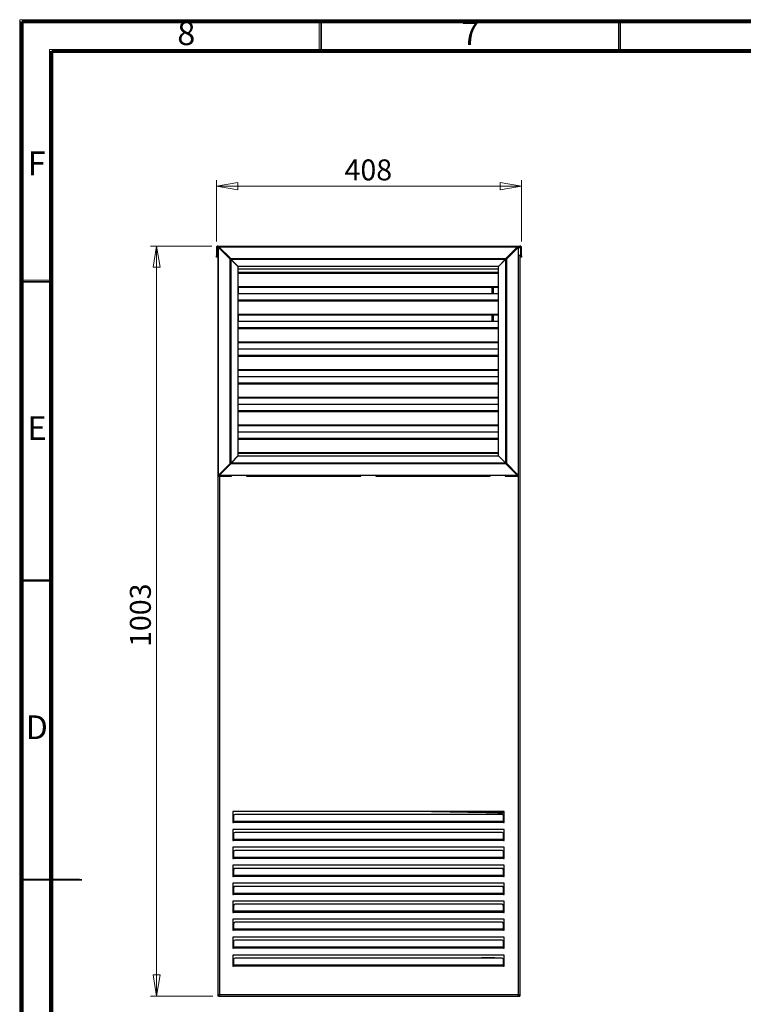
# Model space of a CAD drawing. Units: millimetres. Extents: x 15 to 2685, y -3 to 292.
# Drawn here: x 15 to 136, y 128 to 292 of the extents above; entities that cross this region are included whole.
import ezdxf

# ---------------------------------------------------------------- set-up
doc = ezdxf.new("R2010")
doc.units = ezdxf.units.MM
doc.styles.add('SLDTEXTSTYLE1', font='GOTHIC.TTF', dxfattribs={"width": 0.913})
doc.dimstyles.new('SLDDIMSTYLE0', dxfattribs={"dimtxt": 3.5, "dimasz": 3.556, "dimexe": 0, "dimexo": 0.0625, "dimgap": 0.875, "dimtad": 1, "dimdec": 0, "dimlfac": 8, "dimrnd": 1e-09, "dimzin": 12, "dimdsep": 46, "dimtxsty": 'SLDTEXTSTYLE1', "dimblk1": 'CLOSED', "dimblk2": 'CLOSED', "dimsah": 1, "dimcen": 0.09, "dimadec": 0, "dimazin": 3, "dimtfac": 1, "dimtdec": 0, "dimtofl": 0, "dimtmove": 0, "dimatfit": 3, "dimldrblk": 'CLOSED', "dimfxl": 1, "dimfrac": 2, "dimtolj": 1, "dimtzin": 12, "dimarcsym": 0})

# ---------------------------------------------------------------- blocks, each defined once
blk = doc.blocks.new('_Closed')
at = {"color": 0, "linetype": 'ByBlock', "lineweight": -2}
for p, q in [((-1, 0.166667), (0, 0)), ((-1, 0.166667), (-1, -0.166667)), ((0, 0), (-1, -0.166667)), ((0, 0), (-1, 0))]:
    blk.add_line(p, q, dxfattribs=at)
blk = doc.blocks.new('_D')
at = {"color": 7, "linetype": 'Continuous', "lineweight": 0}
for p, q in [((47.5, 255.21), (47.5, 265.46)), ((98.5, 255.21), (98.5, 265.46)), ((47.5, 264.46), (98.5, 264.46))]:
    blk.add_line(p, q, dxfattribs=at)
at = {"color": 7, "linetype": 'Continuous', "lineweight": 18, "xscale": 3.556, "yscale": 3.556, "rotation": 180}
blk.add_blockref('_Closed', (47.5, 264.46, 131.44), dxfattribs=at)
at = {"color": 7, "linetype": 'Continuous', "lineweight": 18, "xscale": 3.556, "yscale": 3.556}
blk.add_blockref('_Closed', (98.5, 264.46, 131.44), dxfattribs=at)
at = {"color": 7, "linetype": 'Continuous', "lineweight": 18, "insert": (68.92, 268.93), "char_height": 3.5, "attachment_point": 1, "style": 'SLDTEXTSTYLE1'}
blk.add_mtext('408', dxfattribs=at)
blk = doc.blocks.new('_D_1')
at = {"color": 7, "linetype": 'Continuous', "lineweight": 0}
for p, q in [((46.75, 254.46), (36.5, 254.46)), ((37.5, 254.46), (37.5, 129.09)), ((46.87, 129.09), (36.5, 129.09))]:
    blk.add_line(p, q, dxfattribs=at)
at = {"color": 7, "linetype": 'Continuous', "lineweight": 18, "xscale": 3.556, "yscale": 3.556}
for p, rotation in [((37.5, 254.46, 131.44), 90), ((37.5, 129.09, 131.44), 270)]:
    blk.add_blockref('_Closed', p, dxfattribs=dict(at, rotation=rotation))
at = {"color": 7, "linetype": 'Continuous', "lineweight": 18, "insert": (33.03, 187.45), "char_height": 3.5, "attachment_point": 1, "rotation": 90, "style": 'SLDTEXTSTYLE1'}
blk.add_mtext('1003', dxfattribs=at)

msp = doc.modelspace()

# ---------------------------------------------------------------- linework, layer by layer
at = {"color": 7, "linetype": 'Continuous', "lineweight": 18}
for p, q in [((14.6, 5), (14.6, 292.29)), ((14.6, 292.29), (415, 292.29)), ((64.65, 287.28), (64.65, 292.29)), ((114.7, 287.28), (114.7, 292.29)), ((19.61, 10.01), (19.61, 287.28)), ((19.61, 287.28), (410, 287.28)), ((19.61, 248.74), (14.6, 248.74)), ((19.61, 198.69), (14.6, 198.69)), ((14.6, 148.64), (24.61, 148.64)), ((19.61, 148.64), (14.6, 148.64))]:
    msp.add_line(p, q, dxfattribs=at)
at = {"color": 7, "linetype": 'Continuous', "lineweight": 70}
for p, q in [((15, 5), (15, 292)), ((15, 292), (415, 292)), ((20, 10), (20, 287)), ((20, 287), (410, 287))]:
    msp.add_line(p, q, dxfattribs=at)
at = {"color": 7, "linetype": 'Continuous', "lineweight": 35}
for p, q in [((65, 287), (65, 292)), ((115, 287), (115, 292)), ((20, 248.5), (15, 248.5)), ((20, 198.5), (15, 198.5)), ((15, 148.5), (25, 148.5)), ((20, 148.5), (15, 148.5))]:
    msp.add_line(p, q, dxfattribs=at)
at = {"color": 7, "linetype": 'Continuous', "lineweight": 25}
for p, q in [((47.62, 254.21), (47.5, 254.21)), ((47.5, 254.21), (47.5, 252.84)), ((47.62, 253), (47.62, 254.21)), ((47.62, 254.21), (47.62, 252.84)), ((47.62, 254.21), (47.79, 254.21)), ((47.75, 254.46), (98.25, 254.46)), ((47.75, 254.19), (47.75, 216.14)), ((47.82, 254.22), (49.78, 252.26)), ((47.91, 254.22), (47.82, 254.22)), ((47.82, 216.17), (47.82, 254.22)), ((47.91, 254.22), (49.87, 252.26)), ((47.92, 254.23), (47.92, 254.31)), ((49.88, 252.35), (47.92, 254.31)), ((47.92, 254.31), (97.84, 254.31)), ((49.88, 252.27), (47.92, 254.23)), ((47.93, 254.21), (47.93, 254.21)), ((97.87, 254.39), (47.95, 254.39)), ((48, 254.14), (48, 254.15)), ((48.01, 254.14), (48, 254.14)), ((48, 254.14), (48, 254.13)), ((95.88, 252.35), (97.84, 254.31)), ((95.88, 252.27), (97.84, 254.23)), ((97.87, 254.23), (95.91, 252.27)), ((97.96, 254.23), (96, 252.27)), ((97.87, 254.39), (97.84, 254.31)), ((97.84, 254.23), (97.84, 254.31)), ((97.87, 254.26), (97.84, 254.23)), ((97.87, 254.26), (97.87, 254.39)), ((97.87, 254.23), (97.96, 254.23)), ((97.96, 254.23), (97.96, 216.18)), ((98.03, 216.21), (98.03, 254.26)), ((98.03, 254.21), (98.37, 254.21)), ((98.37, 254.21), (98.37, 253)), ((98.37, 254.21), (98.5, 254.21)), ((98.37, 252.84), (98.37, 254.21)), ((98.5, 252.84), (98.5, 254.21)), ((47.5, 252.84), (47.62, 252.84)), ((47.5, 252.59), (47.5, 252.84)), ((47.62, 252.59), (47.5, 252.59)), ((47.62, 252.84), (47.62, 252.59)), ((47.75, 252.87), (47.75, 129.34)), ((47.75, 252.87), (47.75, 252.87)), ((49.37, 252.76), (49.38, 252.76)), ((49.37, 252.75), (49.37, 252.76)), ((49.78, 252.26), (49.87, 252.26)), ((49.78, 218.13), (49.78, 252.26)), ((49.88, 252.35), (95.88, 252.35)), ((49.88, 252.27), (49.88, 252.35)), ((49.96, 218.22), (49.96, 252.17)), ((49.96, 252.17), (51.1, 251.02)), ((95.79, 252.18), (49.97, 252.18)), ((51.11, 251.03), (49.97, 252.18)), ((50.25, 251.9), (50.25, 251.88)), ((95.79, 252.18), (94.64, 251.03)), ((94.67, 251.03), (95.82, 252.18)), ((95.88, 252.35), (95.79, 252.18)), ((95.88, 252.27), (95.79, 252.18)), ((95.82, 252.18), (95.82, 218.23)), ((95.88, 252.27), (95.88, 252.35)), ((95.91, 252.27), (96, 252.27)), ((96, 252.27), (96, 218.14)), ((96.52, 252.87), (96.48, 252.87)), ((98.25, 252.87), (98.03, 252.87)), ((98.25, 252.87), (98.25, 129.34)), ((98.25, 252.87), (98.25, 252.87)), ((98.37, 252.84), (98.5, 252.84)), ((98.37, 252.59), (98.37, 252.84)), ((98.5, 252.59), (98.37, 252.59)), ((98.5, 252.84), (98.5, 252.59)), ((51.1, 251.02), (51.1, 219.37)), ((51.1, 250.65), (94.67, 250.65)), ((94.64, 251.03), (51.11, 251.03)), ((94.67, 219.38), (94.67, 251.03)), ((95.37, 251.73), (95.37, 251.76)), ((94.67, 250.02), (51.1, 250.02)), ((51.1, 249.93), (94.67, 249.93)), ((94.67, 247.62), (51.1, 247.62)), ((94.67, 247.53), (51.1, 247.53)), ((51.12, 247.53), (51.12, 246.52)), ((93.62, 246.52), (93.62, 247.53)), ((93.84, 246.52), (93.84, 247.53)), ((51.1, 246.52), (94.67, 246.52)), ((94.67, 245.4), (51.1, 245.4)), ((51.1, 245.31), (94.67, 245.31)), ((94.67, 243), (51.1, 243)), ((94.67, 242.91), (51.1, 242.91)), ((51.12, 242.91), (51.12, 241.9)), ((93.62, 241.9), (93.62, 242.91)), ((93.84, 241.9), (93.84, 242.91)), ((51.1, 241.9), (94.67, 241.9)), ((94.67, 240.77), (51.1, 240.77)), ((51.1, 240.68), (94.67, 240.68)), ((94.67, 238.37), (51.1, 238.37)), ((94.67, 238.28), (51.1, 238.28)), ((51.1, 237.27), (94.67, 237.27)), ((94.67, 236.15), (51.1, 236.15)), ((51.1, 236.06), (94.67, 236.06)), ((94.67, 233.75), (51.1, 233.75)), ((94.67, 233.66), (51.1, 233.66)), ((51.1, 232.65), (94.67, 232.65)), ((94.67, 231.52), (51.1, 231.52)), ((51.1, 231.43), (94.67, 231.43)), ((94.67, 229.12), (51.1, 229.12)), ((94.67, 229.03), (51.1, 229.03)), ((51.1, 228.02), (94.67, 228.02)), ((94.67, 226.9), (51.1, 226.9)), ((51.1, 226.81), (94.67, 226.81)), ((94.67, 224.5), (51.1, 224.5)), ((94.67, 224.41), (51.1, 224.41)), ((51.1, 223.4), (94.67, 223.4)), ((94.67, 222.27), (51.1, 222.27)), ((51.1, 222.18), (94.67, 222.18)), ((51.1, 219.37), (49.96, 218.22)), ((49.99, 218.22), (51.14, 219.37)), ((94.67, 219.87), (51.1, 219.87)), ((94.67, 219.78), (51.1, 219.78)), ((51.14, 219.37), (94.66, 219.37)), ((94.66, 219.37), (95.81, 218.22)), ((95.82, 218.23), (94.67, 219.38)), ((47.82, 216.17), (49.78, 218.13)), ((47.91, 216.17), (49.87, 218.13)), ((49.9, 218.13), (47.94, 216.17)), ((49.9, 218.05), (47.94, 216.09)), ((49.96, 218.22), (49.78, 218.13)), ((49.87, 218.13), (49.78, 218.13)), ((49.96, 218.22), (49.87, 218.13)), ((49.9, 218.13), (49.9, 218.05)), ((95.9, 218.05), (49.9, 218.05)), ((49.99, 218.22), (95.81, 218.22)), ((50.51, 218.77), (50.54, 218.77)), ((95.26, 218.77), (95.28, 218.77)), ((95.9, 218.13), (95.9, 218.05)), ((95.9, 218.13), (97.86, 216.17)), ((95.9, 218.05), (97.86, 216.09)), ((96, 218.14), (95.91, 218.14)), ((97.87, 216.18), (95.91, 218.14)), ((97.96, 216.18), (96, 218.14)), ((96.4, 217.65), (96.4, 217.64)), ((96.4, 217.64), (96.4, 217.64)), ((47.82, 216.17), (47.75, 216.14)), ((47.75, 216.14), (47.87, 216.14)), ((47.91, 216.17), (47.82, 216.17)), ((47.91, 216.17), (47.87, 216.14)), ((47.9, 216.01), (50.03, 216.01)), ((47.94, 216.17), (47.94, 216.09)), ((50.03, 216.09), (47.94, 216.09)), ((48, 216.26), (48, 216.23)), ((48, 216.01), (48, 129.34)), ((52.53, 216.09), (50.03, 216.09)), ((50.03, 216.01), (50.03, 216.09)), ((71.65, 216.09), (52.53, 216.09)), ((52.53, 216.09), (52.53, 216.01)), ((52.53, 216.01), (71.65, 216.01)), ((74.15, 216.09), (71.65, 216.09)), ((71.65, 216.01), (71.65, 216.09)), ((93.28, 216.09), (74.15, 216.09)), ((74.15, 216.09), (74.15, 216.01)), ((74.15, 216.01), (93.28, 216.01)), ((95.78, 216.09), (93.28, 216.09)), ((93.28, 216.01), (93.28, 216.09)), ((97.86, 216.09), (95.78, 216.09)), ((95.78, 216.09), (95.78, 216.01)), ((95.78, 216.01), (97.83, 216.01)), ((97.77, 216.26), (97.78, 216.26)), ((97.78, 216.26), (97.78, 216.27)), ((97.79, 216.26), (97.78, 216.26)), ((97.86, 216.17), (97.86, 216.09)), ((97.87, 216.18), (97.96, 216.18)), ((98, 129.34), (98, 216.19)), ((95.62, 159.96), (50.25, 159.96)), ((50.25, 159.96), (50.25, 158.09)), ((83.48, 159.96), (95.62, 159.7)), ((83.53, 159.96), (95.62, 159.7)), ((86.62, 159.96), (95.62, 159.77)), ((95.62, 158.09), (95.62, 159.96)), ((50.25, 158.09), (50.37, 158.09)), ((50.37, 159.25), (50.37, 158.26)), ((50.37, 158.09), (50.37, 158.26)), ((95.5, 158.26), (50.37, 158.26)), ((95.5, 158.09), (50.37, 158.09)), ((95.25, 159.43), (50.62, 159.43)), ((95.5, 158.26), (95.5, 159.25)), ((95.5, 158.26), (95.5, 158.09)), ((95.5, 158.09), (95.62, 158.09)), ((95.62, 156.96), (50.25, 156.96)), ((50.25, 156.96), (50.25, 155.09)), ((95.25, 156.43), (50.62, 156.43)), ((95.62, 155.09), (95.62, 156.96)), ((50.25, 155.09), (50.37, 155.09)), ((50.37, 156.25), (50.37, 155.26)), ((50.37, 155.09), (50.37, 155.26)), ((95.5, 155.26), (50.37, 155.26)), ((95.5, 155.09), (50.37, 155.09)), ((95.5, 155.26), (95.5, 156.25)), ((95.5, 155.26), (95.5, 155.09)), ((95.5, 155.09), (95.62, 155.09)), ((95.62, 153.96), (50.25, 153.96)), ((50.25, 153.96), (50.25, 152.09)), ((50.37, 153.25), (50.37, 152.26)), ((95.25, 153.43), (50.62, 153.43)), ((95.5, 152.26), (95.5, 153.25)), ((95.62, 152.09), (95.62, 153.96)), ((50.25, 152.09), (50.37, 152.09)), ((50.37, 152.09), (50.37, 152.26)), ((95.5, 152.26), (50.37, 152.26)), ((95.5, 152.09), (50.37, 152.09)), ((95.5, 152.26), (95.5, 152.09)), ((95.5, 152.09), (95.62, 152.09)), ((95.62, 150.96), (50.25, 150.96)), ((50.25, 150.96), (50.25, 149.09)), ((50.37, 150.25), (50.37, 149.26)), ((95.25, 150.43), (50.62, 150.43)), ((95.5, 149.26), (95.5, 150.25)), ((95.62, 149.09), (95.62, 150.96)), ((50.25, 149.09), (50.37, 149.09)), ((50.37, 149.09), (50.37, 149.26)), ((95.5, 149.26), (50.37, 149.26)), ((95.5, 149.09), (50.37, 149.09)), ((95.5, 149.26), (95.5, 149.09)), ((95.5, 149.09), (95.62, 149.09)), ((95.62, 147.96), (50.25, 147.96)), ((50.25, 147.96), (50.25, 146.09)), ((50.37, 147.25), (50.37, 146.26)), ((95.25, 147.43), (50.62, 147.43)), ((95.5, 146.26), (95.5, 147.25)), ((95.62, 146.09), (95.62, 147.96)), ((50.25, 146.09), (50.37, 146.09)), ((95.62, 144.96), (50.25, 144.96)), ((50.25, 144.96), (50.25, 143.09)), ((50.37, 146.09), (50.37, 146.26)), ((95.5, 146.26), (50.37, 146.26)), ((95.5, 146.09), (50.37, 146.09)), ((95.5, 146.26), (95.5, 146.09)), ((95.5, 146.09), (95.62, 146.09)), ((95.62, 143.09), (95.62, 144.96)), ((50.37, 144.25), (50.37, 143.26)), ((50.37, 143.09), (50.37, 143.26)), ((95.5, 143.26), (50.37, 143.26)), ((95.25, 144.43), (50.62, 144.43)), ((95.5, 143.26), (95.5, 144.25)), ((95.5, 143.26), (95.5, 143.09)), ((50.25, 143.09), (50.37, 143.09)), ((95.62, 141.96), (50.25, 141.96)), ((50.25, 141.96), (50.25, 140.09)), ((95.5, 143.09), (50.37, 143.09)), ((95.5, 143.09), (95.62, 143.09)), ((95.62, 140.09), (95.62, 141.96)), ((50.25, 140.09), (50.37, 140.09)), ((50.37, 141.25), (50.37, 140.26)), ((50.37, 140.09), (50.37, 140.26)), ((95.5, 140.26), (50.37, 140.26)), ((95.5, 140.09), (50.37, 140.09)), ((95.25, 141.43), (50.62, 141.43)), ((95.5, 140.26), (95.5, 141.25)), ((95.5, 140.26), (95.5, 140.09)), ((95.5, 140.09), (95.62, 140.09)), ((95.62, 138.96), (50.25, 138.96)), ((50.25, 138.96), (50.25, 137.09)), ((50.37, 138.25), (50.37, 137.26)), ((95.25, 138.43), (50.62, 138.43)), ((95.5, 137.26), (95.5, 138.25)), ((95.62, 137.09), (95.62, 138.96)), ((50.25, 137.09), (50.37, 137.09)), ((50.37, 137.09), (50.37, 137.26)), ((95.5, 137.26), (50.37, 137.26)), ((95.5, 137.09), (50.37, 137.09)), ((95.5, 137.26), (95.5, 137.09)), ((95.5, 137.09), (95.62, 137.09)), ((95.62, 135.96), (50.25, 135.96)), ((50.25, 135.96), (50.25, 134.09)), ((50.37, 135.25), (50.37, 134.26)), ((95.25, 135.43), (50.62, 135.43)), ((91.82, 135.55), (91.82, 135.43)), ((91.82, 135.55), (92.94, 135.55)), ((92.94, 135.55), (94.07, 135.55)), ((94.07, 135.43), (94.07, 135.55)), ((95.5, 134.26), (95.5, 135.25)), ((95.62, 134.09), (95.62, 135.96)), ((50.25, 134.09), (50.37, 134.09)), ((50.37, 134.09), (50.37, 134.26)), ((95.5, 134.26), (50.37, 134.26)), ((95.5, 134.09), (50.37, 134.09)), ((95.5, 134.26), (95.5, 134.09)), ((95.5, 134.09), (95.62, 134.09)), ((47.75, 129.34), (48, 129.34)), ((47.75, 129.34), (47.75, 129.09)), ((47.87, 129.09), (47.75, 129.09)), ((47.87, 129.09), (47.87, 129.34)), ((47.87, 129.09), (48, 129.09)), ((48, 129.34), (98, 129.34)), ((48, 129.21), (48, 129.34)), ((48.01, 129.21), (48, 129.21)), ((48, 129.09), (48, 129.21)), ((48, 129.09), (48.1, 129.09)), ((48.1, 129.09), (97.9, 129.09)), ((97.9, 129.09), (98, 129.09)), ((98, 129.21), (97.98, 129.21)), ((98, 129.34), (98.25, 129.34)), ((98, 129.34), (98, 129.21)), ((98, 129.21), (98, 129.09)), ((98, 129.09), (98.12, 129.09)), ((98.12, 129.34), (98.12, 129.09)), ((98.12, 129.09), (98.25, 129.09)), ((98.25, 129.34), (98.25, 129.09))]:
    msp.add_line(p, q, dxfattribs=at)
at = {"color": 7, "linetype": 'Continuous', "lineweight": 25, "flags": 128}
for points in [[(94.57, 159.73), (94.6, 159.73), (94.66, 159.72), (94.78, 159.72), (94.93, 159.72), (95.11, 159.71), (95.31, 159.71), (95.53, 159.71), (95.62, 159.7)], [(95.62, 159.7), (95.53, 159.71), (95.31, 159.71), (95.11, 159.71), (94.93, 159.72), (94.78, 159.72), (94.66, 159.72), (94.6, 159.73), (94.57, 159.73)]]:
    msp.add_lwpolyline(points, dxfattribs=at)
at = {"color": 7, "linetype": 'Continuous', "lineweight": 25}
for centre, radius, start, end in [((47.75, 253), 0.125, 180, 270), ((98.25, 253), 0.125, 270, 0), ((50.59, 159.21), 0.223, 81.9505, 168.5782), ((95.28, 159.21), 0.223, 11.4218, 98.0495), ((50.59, 156.21), 0.223, 81.9505, 168.5782), ((95.28, 156.21), 0.223, 11.4218, 98.0495), ((50.59, 153.21), 0.223, 81.9505, 168.5782), ((95.28, 153.21), 0.223, 11.4218, 98.0495), ((50.59, 150.21), 0.223, 81.9505, 168.5782), ((95.28, 150.21), 0.223, 11.4218, 98.0495), ((50.59, 147.21), 0.223, 81.9505, 168.5782), ((95.28, 147.21), 0.223, 11.4218, 98.0495), ((50.59, 144.21), 0.223, 81.9505, 168.5782), ((95.28, 144.21), 0.223, 11.4218, 98.0495), ((50.59, 141.21), 0.223, 81.9505, 168.5782), ((95.28, 141.21), 0.223, 11.4218, 98.0495), ((50.59, 138.21), 0.223, 81.9505, 168.5782), ((95.28, 138.21), 0.223, 11.4218, 98.0495), ((50.59, 135.21), 0.223, 81.9505, 168.5782), ((95.28, 135.21), 0.223, 11.4218, 98.0495)]:
    msp.add_arc(centre, radius, start, end, dxfattribs=at)
for centre, start_param, end_param in [((48.1, 129.34), 1.570796, 3.141593), ((97.9, 129.34), 3.141593, 4.712389)]:
    msp.add_ellipse(centre, major_axis=(0, 0.25), ratio=0.39986, start_param=start_param, end_param=end_param, dxfattribs=at)
for points, knots in [([(47.75, 254.46), (47.72, 254.46), (47.66, 254.45), (47.58, 254.4), (47.53, 254.34), (47.5, 254.27), (47.5, 254.22), (47.5, 254.21)], [0, 0, 0, 0, 0.225194, 0.450428, 0.675663, 0.900897, 1, 1, 1, 1]), ([(47.62, 254.21), (47.63, 254.24), (47.65, 254.3), (47.68, 254.38), (47.71, 254.43), (47.73, 254.46), (47.74, 254.46), (47.75, 254.46)], [0, 0, 0, 0, 0.225194, 0.450428, 0.675663, 0.900897, 1, 1, 1, 1]), ([(47.65, 254.28), (47.64, 254.27), (47.63, 254.25), (47.62, 254.23), (47.62, 254.21)], [0, 0, 0, 0, 0.4187865, 1, 1, 1, 1]), ([(47.82, 254.22), (47.81, 254.21), (47.77, 254.21), (47.75, 254.2), (47.75, 254.19), (47.75, 254.19)], [0, 0, 0, 0, 0.374925, 0.749849, 1, 1, 1, 1]), ([(47.95, 254.38), (47.94, 254.38), (47.94, 254.38), (47.93, 254.36), (47.92, 254.33), (47.92, 254.31)], [0, 0, 0, 0, 0.250151, 0.625075, 1, 1, 1, 1]), ([(97.9, 254.26), (97.9, 254.26), (97.91, 254.26), (97.89, 254.25), (97.88, 254.23), (97.87, 254.23)], [0, 0, 0, 0, 0.2203912, 0.57918, 1, 1, 1, 1]), ([(98.03, 254.26), (98.01, 254.26), (97.97, 254.26), (97.92, 254.26), (97.9, 254.26)], [0, 0, 0, 0, 0.5, 1, 1, 1, 1]), ([(98.03, 254.26), (98.03, 254.26), (98.03, 254.26), (98.01, 254.25), (97.98, 254.23), (97.96, 254.23)], [0, 0, 0, 0, 0.224914, 0.589445, 1, 1, 1, 1]), ([(98.25, 254.46), (98.26, 254.46), (98.28, 254.45), (98.3, 254.4), (98.33, 254.34), (98.36, 254.27), (98.37, 254.22), (98.37, 254.21)], [0, 0, 0, 0, 0.225194, 0.450428, 0.675663, 0.900897, 1, 1, 1, 1]), ([(98.5, 254.21), (98.5, 254.24), (98.49, 254.3), (98.44, 254.38), (98.37, 254.43), (98.3, 254.46), (98.26, 254.46), (98.25, 254.46)], [0, 0, 0, 0, 0.2251944, 0.4504284, 0.6756626, 0.9008966, 1, 1, 1, 1]), ([(98.37, 254.21), (98.37, 254.23), (98.37, 254.25), (98.35, 254.27), (98.35, 254.28)], [0, 0, 0, 0, 0.732362, 1, 1, 1, 1]), ([(49.78, 252.26), (49.81, 252.24), (49.85, 252.22), (49.92, 252.19), (49.95, 252.17), (49.96, 252.17)], [0, 0, 0, 0, 0.471053, 0.942297, 1, 1, 1, 1]), ([(49.87, 252.26), (49.88, 252.24), (49.9, 252.22), (49.93, 252.19), (49.95, 252.18), (49.96, 252.17)], [0, 0, 0, 0, 0.478758, 0.736373, 1, 1, 1, 1]), ([(49.97, 252.18), (49.95, 252.21), (49.93, 252.27), (49.9, 252.33), (49.88, 252.35), (49.88, 252.35)], [0, 0, 0, 0, 0.4710525, 0.9422971, 1, 1, 1, 1]), ([(49.97, 252.18), (49.95, 252.19), (49.93, 252.22), (49.9, 252.25), (49.89, 252.26), (49.88, 252.27)], [0, 0, 0, 0, 0.478758, 0.736373, 1, 1, 1, 1]), ([(47.94, 216.17), (47.93, 216.16), (47.92, 216.15), (47.91, 216.14), (47.91, 216.14), (47.91, 216.14)], [0, 0, 0, 0, 0.419848, 0.779206, 1, 1, 1, 1]), ([(47.91, 216.14), (47.91, 216.12), (47.91, 216.08), (47.91, 216.03), (47.91, 216.01)], [0, 0, 0, 0, 0.5, 1, 1, 1, 1]), ([(47.94, 216.09), (47.93, 216.07), (47.92, 216.03), (47.91, 216.01), (47.91, 216.01), (47.91, 216.01)], [0, 0, 0, 0, 0.452916, 0.857734, 1, 1, 1, 1]), ([(97.83, 216.01), (97.83, 216.01), (97.84, 216.01), (97.85, 216.04), (97.86, 216.07), (97.86, 216.09)], [0, 0, 0, 0, 0.250151, 0.625075, 1, 1, 1, 1]), ([(97.96, 216.18), (97.97, 216.19), (98, 216.19), (98.03, 216.2), (98.03, 216.21), (98.03, 216.21)], [0, 0, 0, 0, 0.374925, 0.749849, 1, 1, 1, 1])]:
    msp.add_open_spline(points, degree=3, knots=knots, dxfattribs=at)
for points in [[(96, 252.27), (95.97, 252.25), (95.92, 252.22), (95.85, 252.19), (95.82, 252.18)], [(95.91, 252.27), (95.9, 252.25), (95.87, 252.22), (95.84, 252.19), (95.82, 252.18)], [(49.99, 218.22), (49.97, 218.19), (49.95, 218.12), (49.92, 218.07), (49.9, 218.05)], [(49.99, 218.22), (49.97, 218.21), (49.95, 218.17), (49.92, 218.15), (49.9, 218.13)], [(95.9, 218.05), (95.88, 218.07), (95.86, 218.12), (95.83, 218.19), (95.81, 218.22)], [(95.9, 218.13), (95.88, 218.15), (95.86, 218.17), (95.83, 218.21), (95.81, 218.22)], [(95.82, 218.23), (95.85, 218.22), (95.92, 218.19), (95.97, 218.16), (96, 218.14)], [(95.82, 218.23), (95.84, 218.22), (95.87, 218.19), (95.9, 218.16), (95.91, 218.14)]]:
    msp.add_open_spline(points, degree=3, dxfattribs=at)

# ---------------------------------------------------------------- texts
at = {"color": 7, "linetype": 'Continuous', "lineweight": 0, "char_height": 3.97, "attachment_point": 2, "style": 'SLDTEXTSTYLE1'}
for s, insert in [('8', (42.46, 292.01)), ('7', (89.96, 292.01)), ('F', (17.46, 270.26)), ('E', (17.51, 226.01)), ('D', (17.45, 176.01))]:
    msp.add_mtext(s, dxfattribs=dict(at, insert=insert))

# ---------------------------------------------------------------- dimensions: what is measured, and where the dimension line sits
at = {"color": 7, "linetype": 'Continuous', "lineweight": 18}
dim = msp.add_linear_dim(base=(98.5, 264.46), p1=(47.5, 254.21), p2=(98.5, 254.21), dimstyle='SLDDIMSTYLE0', dxfattribs=at)
dim.commit()
dim.dimension.update_dxf_attribs({"geometry": '_D', "text_midpoint": (72.79, 264.46), "dimtype": 160})
dim = msp.add_linear_dim(base=(37.5, 129.09), p1=(47.75, 254.46), p2=(47.87, 129.09), angle=90, dimstyle='SLDDIMSTYLE0', dxfattribs=at)
dim.commit()
dim.dimension.update_dxf_attribs({"geometry": '_D_1', "text_midpoint": (37.5, 192.62), "dimtype": 160})

doc.saveas('drawing.dxf')
